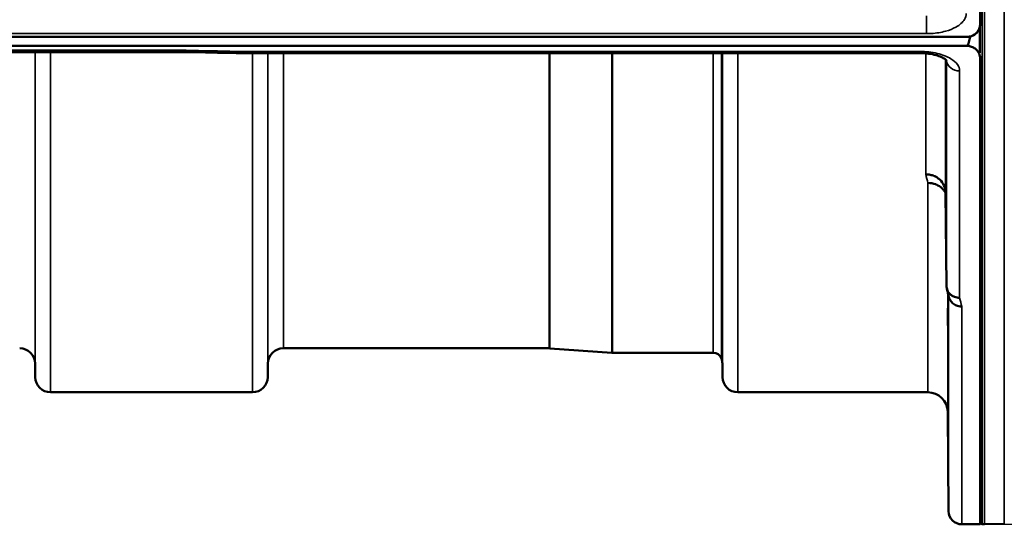
# Model space of a CAD drawing. Units: millimetres. Extents: x 0 to 16335, y 0 to 11550.
# Drawn here: x 11365 to 11589, y 3845 to 3960 of the extents above; entities that cross this region are included whole.
import ezdxf

# ---------------------------------------------------------------- set-up
doc = ezdxf.new("R2010")
doc.units = ezdxf.units.MM
doc.header["$LTSCALE"] = 55
for name, color, linetype, lineweight in [('Dimension (ISO)', 7, 'Continuous', 25), ('Visible (ISO)', 7, 'Continuous', 50), ('Visible Narrow (ISO)', 7, 'Continuous', 35)]:
    doc.layers.add(name, color=color, linetype=linetype, lineweight=lineweight)
doc.styles.add('Note Text (ISO)', font='tahoma.ttf')
doc.dimstyles.new('Default (ISO)', dxfattribs={"dimscale": 55, "dimtxt": 3, "dimasz": 2.5, "dimexe": 3.175, "dimexo": 0, "dimgap": 0.762, "dimtad": 1, "dimdec": 0, "dimlfac": 0.1, "dimrnd": 1e-08, "dimzin": 0, "dimdsep": 46, "dimtxsty": 'Note Text (ISO)', "dimcen": 0.09, "dimdle": 10, "dimclrd": 256, "dimclre": 256, "dimclrt": 256, "dimazin": 0, "dimtfac": 1.1684, "dimtmove": 0, "dimatfit": 3, "dimfxl": 1, "dimtolj": 1, "dimtzin": 0, "dimlwd": -1, "dimlwe": -1, "dimarcsym": 0})

# ---------------------------------------------------------------- blocks, each defined once
blk = doc.blocks.new('*D21')
at = {"layer": 'Defpoints', "color": 0, "transparency": 16777216}
for p in [(11587.01, 5484.89), (12405.86, 5484.89), (11587.01, 3844.97)]:
    blk.add_point(p, dxfattribs=at)
at = {"layer": 'Dimension (ISO)', "transparency": 16777216}
for p, q in [((11587.01, 5484.89), (12580.49, 5484.89)), ((12405.86, 3982.47), (12405.86, 5347.39)), ((11587.01, 3844.97), (12580.49, 3844.97))]:
    blk.add_line(p, q, dxfattribs=at)
for points in [[(12382.94, 5347.39), (12428.78, 5347.39), (12405.86, 5484.89)], [(12382.94, 3982.47), (12428.78, 3982.47), (12405.86, 3844.97)]]:
    blk.add_solid(points, dxfattribs=at)
at = {"layer": 'Dimension (ISO)', "transparency": 16777216, "insert": (12192.41, 4494.44), "char_height": 165, "attachment_point": 1, "rotation": 90, "style": 'Note Text (ISO)'}
blk.add_mtext('\\A1;164', dxfattribs=at)

msp = doc.modelspace()

# ---------------------------------------------------------------- linework, layer by layer
at = {"layer": 'Visible (ISO)'}
for p, q in [((11583.79, 3975.1), (11583.79, 3958.71)), ((11583.74, 3952.08), (11583.74, 3958.2)), ((10586.47, 3955.71), (11580.79, 3955.71)), ((11581.24, 3955.75), (11581.48, 3955.75)), ((11581.48, 3955.75), (11581.48, 3955.8)), ((11583.57, 3957.56), (11583.57, 3957.61)), ((11580.79, 3953.67), (10586.47, 3953.67)), ((11403.42, 3952.26), (10764.08, 3952.26)), ((11414.61, 3952.01), (11570.1, 3952.01)), ((11583.79, 3950.73), (11583.79, 3844.93)), ((11575.91, 3920.35), (11576.1, 3899.15)), ((11485.77, 3884.93), (11425.35, 3884.93)), ((11485.91, 3884.92), (11500.07, 3883.93)), ((11523.07, 3883.93), (11500.21, 3883.93)), ((11368.91, 3881.46), (11368.94, 3878.4)), ((11421.85, 3881.46), (11421.82, 3878.4)), ((11525.16, 3881.46), (11525.19, 3878.4)), ((11418.32, 3874.93), (11372.44, 3874.93)), ((11571.91, 3874.93), (11528.69, 3874.93)), ((11576.41, 3870.47), (11576.6, 3847.9)), ((11583.79, 3844.93), (11579.6, 3844.93)), ((11584.74, 3844.93), (11584.24, 3844.93)), ((11589.27, 3845.01), (11584.75, 3844.93))]:
    msp.add_line(p, q, dxfattribs=at)
for centre, radius, start, end in [((11580.79, 3958.67), 3, 283.4544, 338.348), ((11365.41, 3881.43), 3.5, 0.5, 90), ((11425.35, 3881.43), 3.5, 90, 179.5), ((11485.77, 3882.93), 2, 86, 90), ((11500.21, 3885.93), 2, 266, 270), ((11523.07, 3881.93), 2, 19.4712, 90), ((11521.66, 3881.43), 3.5, 0.5, 19.4712), ((11372.44, 3878.43), 3.5, 180.5, 270), ((11418.32, 3878.43), 3.5, 270, 359.5), ((11528.69, 3878.43), 3.5, 180.5, 270), ((11571.91, 3870.43), 4.5, 0.5, 90), ((11579.6, 3847.93), 3, 180.5, 270), ((11584.24, 3845.43), 0.5, 204.2415, 270), ((11584.74, 3845.43), 0.5, 270, 271)]:
    msp.add_arc(centre, radius, start, end, dxfattribs=at)
msp.add_ellipse((11580.79, 4029.56), major_axis=(0, 75.9), ratio=0.039526, start_param=3.141593, end_param=3.376416, dxfattribs=at)
for points, knots in [([(11580.79, 3955.71), (11580.97, 3955.71), (11581.16, 3955.73), (11581.51, 3955.8), (11581.68, 3955.84), (11582.15, 3956.02), (11582.41, 3956.18), (11583.04, 3956.66), (11583.33, 3957.06), (11583.7, 3957.89), (11583.79, 3958.32), (11583.79, 3958.71)], [0, 0, 0, 0, 0.0564471, 0.0564471, 0.1128943, 0.1128943, 0.2257886, 0.2257886, 0.4592542, 0.4592542, 0.6927198, 0.6927198, 0.6927198, 0.6927198]), ([(11583.57, 3957.56), (11583.63, 3957.71), (11583.69, 3957.86), (11583.73, 3958.02), (11583.74, 3958.04), (11583.74, 3958.06)], [-0.02460971, -0.02460971, -0.02460971, -0.02460971, -0.01276874, -0.01276874, -0.01057636, -0.01057636, -0.01057636, -0.01057636]), ([(11583.79, 3950.73), (11583.79, 3951.11), (11583.7, 3951.53), (11583.33, 3952.34), (11583.04, 3952.73), (11582.41, 3953.21), (11582.15, 3953.36), (11581.68, 3953.54), (11581.51, 3953.58), (11581.16, 3953.65), (11580.97, 3953.67), (11580.79, 3953.67)], [2.0653498, 2.0653498, 2.0653498, 2.0653498, 2.2986083, 2.2986083, 2.5318667, 2.5318667, 2.6447539, 2.6447539, 2.7011975, 2.7011975, 2.7576411, 2.7576411, 2.7576411, 2.7576411]), ([(11403.42, 3952.26), (11403.43, 3952.26), (11403.43, 3952.26), (11403.49, 3952.26), (11403.53, 3952.29), (11403.5, 3952.38), (11403.47, 3952.42), (11403.37, 3952.52), (11403.3, 3952.58), (11403.2, 3952.65), (11403.2, 3952.65), (11403.19, 3952.65)], [-0.1619657, -0.1619657, -0.1619657, -0.1619657, -0.1559018, -0.1559018, -0.0885682, -0.0885682, -0.0463538, -0.0463538, 0, 0, 0.0026204, 0.0026204, 0.0026204, 0.0026204]), ([(11414.65, 3952.4), (11414.64, 3952.21), (11414.63, 3952.09), (11414.62, 3952.02), (11414.62, 3952.02), (11414.61, 3952.02)], [-0.4683811, -0.4683811, -0.4683811, -0.4683811, -0.3515625, -0.3515625, -0.3118292, -0.3118292, -0.3118292, -0.3118292]), ([(11576.17, 3950.28), (11576.17, 3950.28), (11576.16, 3950.3), (11576.09, 3950.39), (11575.95, 3950.53), (11575.54, 3950.81), (11575.28, 3950.96), (11574.62, 3951.26), (11574.2, 3951.41), (11573.24, 3951.69), (11572.66, 3951.81), (11571.44, 3951.97), (11570.77, 3952.02), (11570.1, 3952.02)], [0.2177298, 0.2177298, 0.2177298, 0.2177298, 0.2883572, 0.2883572, 0.4589706, 0.4589706, 0.6101874, 0.6101874, 0.7772011, 0.7772011, 0.9646015, 0.9646015, 1.1634779, 1.1634779, 1.1634779, 1.1634779]), ([(11583.78, 3951.31), (11583.78, 3951.26), (11583.78, 3951.2), (11583.78, 3951.05), (11583.78, 3950.96), (11583.79, 3950.86), (11583.79, 3950.84), (11583.79, 3950.79), (11583.79, 3950.77), (11583.79, 3950.75), (11583.79, 3950.75), (11583.79, 3950.74), (11583.79, 3950.73), (11583.79, 3950.73), (11583.79, 3950.73), (11583.79, 3950.73)], [59.24229377, 59.24229377, 59.24229377, 59.24229377, 59.26139837, 59.26139837, 59.29172211, 59.29172211, 59.29903798, 59.29903798, 59.30635385, 59.30635385, 59.30809979, 59.30809979, 59.30984573, 59.30984573, 59.30985741, 59.30985741, 59.30985741, 59.30985741]), ([(11576, 3933.86), (11576, 3934.03), (11575.99, 3934.24), (11575.99, 3934.88), (11575.98, 3935.35), (11575.98, 3935.84), (11575.97, 3936.32), (11575.97, 3936.88), (11575.96, 3938.01), (11575.95, 3938.58), (11575.95, 3939.58), (11575.94, 3940.08), (11575.94, 3940.91), (11575.94, 3941.24), (11575.94, 3941.69), (11575.94, 3941.84), (11575.94, 3941.89), (11575.95, 3941.8), (11575.95, 3941.43), (11575.96, 3941.14), (11575.97, 3940.38), (11575.97, 3939.91), (11575.98, 3938.95), (11575.99, 3938.39), (11575.99, 3937.25), (11576, 3936.68), (11576.01, 3935.67), (11576.01, 3935.17), (11576.01, 3934.33), (11576.01, 3933.99), (11576.01, 3933.54), (11576.01, 3933.4), (11576.01, 3933.35), (11576.01, 3933.44), (11576, 3933.69), (11576, 3933.77), (11576, 3933.86)], [-0.26495, -0.26495, -0.26495, -0.26495, -0.160662, -0.160662, 0, 0, 0, 0.159533, 0.159533, 0.319067, 0.319067, 0.478594, 0.478594, 0.63812, 0.63812, 0.797647, 0.797647, 0.957174, 0.957174, 1.116707, 1.116707, 1.276241, 1.276241, 1.436902, 1.436902, 1.597564, 1.597564, 1.758222, 1.758222, 1.918881, 1.918881, 2.079539, 2.079539, 2.240197, 2.240197, 2.296571, 2.296571, 2.296571, 2.296571]), ([(11571.41, 3924.47), (11571.42, 3924.47), (11571.43, 3924.47), (11571.77, 3924.46), (11572.09, 3924.42), (11572.73, 3924.3), (11573.04, 3924.21), (11573.53, 3924), (11573.72, 3923.9), (11574.14, 3923.64), (11574.37, 3923.47), (11575.03, 3922.87), (11575.34, 3922.4), (11575.81, 3921.38), (11575.9, 3920.84), (11575.91, 3920.35)], [-0.0032483, -0.0032483, -0.0032483, -0.0032483, 0, 0, 0.0984278, 0.0984278, 0.1967689, 0.1967689, 0.2618982, 0.2618982, 0.3483698, 0.3483698, 0.5407666, 0.5407666, 0.7851475, 0.7851475, 0.7851475, 0.7851475]), ([(11571.91, 3922.51), (11572.5, 3922.51), (11573.09, 3922.41), (11573.63, 3922.21), (11573.71, 3922.18), (11573.78, 3922.15), (11573.85, 3922.12), (11574.3, 3921.92), (11574.72, 3921.65), (11575.08, 3921.32), (11575.2, 3921.21), (11575.31, 3921.1), (11575.41, 3920.98), (11575.6, 3920.76), (11575.77, 3920.52), (11575.91, 3920.27)], [-0.7054711, -0.7054711, -0.7054711, -0.7054711, -0.527257, -0.527257, -0.527257, -0.5038701, -0.5038701, -0.5038701, -0.3513575, -0.3513575, -0.3513575, -0.3022898, -0.3022898, -0.3022898, -0.2106695, -0.2106695, -0.2106695, -0.2106695]), ([(11579.1, 3896.41), (11578.71, 3896.4), (11578.31, 3896.47), (11577.69, 3896.7), (11577.45, 3896.83), (11577.15, 3897.05), (11577.07, 3897.12), (11576.71, 3897.45), (11576.49, 3897.76), (11576.19, 3898.42), (11576.11, 3898.78), (11576.1, 3899.15)], [-0.0007866, -0.0007866, -0.0007866, -0.0007866, 0.1180269, 0.1180269, 0.2009646, 0.2009646, 0.2352981, 0.2352981, 0.3524531, 0.3524531, 0.469547, 0.469547, 0.469547, 0.469547]), ([(11579.6, 3894.43), (11579.59, 3894.43), (11579.59, 3894.43), (11579.37, 3894.44), (11579.16, 3894.46), (11578.75, 3894.54), (11578.55, 3894.6), (11578.11, 3894.76), (11577.81, 3894.92), (11577.31, 3895.4), (11577.05, 3895.69), (11576.78, 3896.26), (11576.72, 3896.41), (11576.68, 3896.58)], [-0.908239, -0.908239, -0.908239, -0.908239, -0.901585, -0.901585, -0.7083508, -0.7083508, -0.5176653, -0.5176653, -0.2661529, -0.2661529, -0.120297, -0.120297, -0.0657177, -0.0657177, -0.0657177, -0.0657177]), ([(11576.48, 3888.7), (11576.47, 3889.21), (11576.47, 3889.79), (11576.46, 3890.9), (11576.45, 3891.45), (11576.45, 3892.37), (11576.44, 3892.81), (11576.44, 3893.49), (11576.44, 3893.74), (11576.44, 3894.02), (11576.44, 3894.06), (11576.44, 3893.92), (11576.45, 3893.72), (11576.45, 3893.2), (11576.46, 3892.82), (11576.47, 3891.93), (11576.47, 3891.41), (11576.48, 3890.38), (11576.49, 3889.8), (11576.49, 3888.67), (11576.5, 3888.12), (11576.51, 3887.19), (11576.51, 3886.75), (11576.51, 3886.06), (11576.51, 3885.81), (11576.51, 3885.53), (11576.51, 3885.49), (11576.51, 3885.64), (11576.51, 3885.83), (11576.5, 3886.37), (11576.49, 3886.75), (11576.49, 3887.65), (11576.48, 3888.18), (11576.48, 3888.7)], [0, 0, 0, 0, 0.159533, 0.159533, 0.319067, 0.319067, 0.478594, 0.478594, 0.63812, 0.63812, 0.797647, 0.797647, 0.957174, 0.957174, 1.116707, 1.116707, 1.276241, 1.276241, 1.436902, 1.436902, 1.597564, 1.597564, 1.758222, 1.758222, 1.918881, 1.918881, 2.079539, 2.079539, 2.240197, 2.240197, 2.400859, 2.400859, 2.56152, 2.56152, 2.56152, 2.56152]), ([(11576.48, 3865.14), (11576.47, 3865.66), (11576.47, 3866.24), (11576.46, 3867.32), (11576.45, 3867.82), (11576.45, 3868.63), (11576.44, 3869), (11576.44, 3869.52), (11576.44, 3869.67), (11576.44, 3869.76), (11576.44, 3869.71), (11576.44, 3869.37), (11576.45, 3869.09), (11576.45, 3868.41), (11576.46, 3867.96), (11576.47, 3866.96), (11576.47, 3866.41), (11576.48, 3865.34), (11576.49, 3864.76), (11576.49, 3863.68), (11576.5, 3863.17), (11576.51, 3862.35), (11576.51, 3861.98), (11576.51, 3861.45), (11576.51, 3861.3), (11576.51, 3861.2), (11576.51, 3861.26), (11576.51, 3861.6), (11576.51, 3861.89), (11576.5, 3862.58), (11576.49, 3863.03), (11576.49, 3864.04), (11576.48, 3864.6), (11576.48, 3865.14)], [0, 0, 0, 0, 0.159533, 0.159533, 0.319067, 0.319067, 0.478594, 0.478594, 0.63812, 0.63812, 0.797647, 0.797647, 0.957174, 0.957174, 1.116707, 1.116707, 1.276241, 1.276241, 1.436902, 1.436902, 1.597564, 1.597564, 1.758222, 1.758222, 1.918881, 1.918881, 2.079539, 2.079539, 2.240197, 2.240197, 2.400859, 2.400859, 2.56152, 2.56152, 2.56152, 2.56152])]:
    msp.add_open_spline(points, degree=3, knots=knots, dxfattribs=at)
for points in [[(11414.61, 3952.02), (11410.88, 3952.1), (11407.15, 3952.18), (11403.42, 3952.26)], [(11576.68, 3896.58), (11576.52, 3897.18), (11576.37, 3897.79), (11576.21, 3898.41)]]:
    msp.add_open_spline(points, degree=3, dxfattribs=at)
at = {"layer": 'Visible Narrow (ISO)'}
for p, q in [((11589.27, 5484.85), (11589.27, 3845.01)), ((11584.74, 3844.93), (11584.74, 4322.11)), ((11584.75, 4322.23), (11584.75, 3844.93)), ((11584.24, 4316.54), (11584.24, 3844.93)), ((11571.6, 3956.44), (11571.6, 3960.51)), ((10595.65, 3956.44), (11571.6, 3956.44)), ((11403.19, 3952.65), (10764.06, 3952.65)), ((11368.91, 3952.26), (11368.91, 3881.46)), ((11368.94, 3878.4), (11368.94, 3952.26)), ((11372.44, 3952.26), (11372.44, 3874.93)), ((11570.1, 3952.4), (11414.65, 3952.4)), ((11418.32, 3874.93), (11418.32, 3952.01)), ((11421.82, 3952.01), (11421.82, 3878.4)), ((11421.85, 3881.46), (11421.85, 3952.01)), ((11425.35, 3952.01), (11425.35, 3884.93)), ((11485.77, 3884.93), (11485.77, 3952.01)), ((11485.91, 3952.01), (11485.91, 3884.92)), ((11500.07, 3883.93), (11500.07, 3952.01)), ((11500.21, 3952.01), (11500.21, 3883.93)), ((11523.07, 3883.93), (11523.07, 3952.01)), ((11524.96, 3952.01), (11524.96, 3882.6)), ((11525.16, 3952.01), (11525.16, 3881.46)), ((11525.19, 3878.4), (11525.19, 3952.01)), ((11528.69, 3952.01), (11528.69, 3874.93)), ((11570.1, 3952.01), (11570.1, 3952.4)), ((11571.41, 3952.36), (11571.41, 3952.36)), ((11571.41, 3924.47), (11571.41, 3951.96)), ((11575.91, 3950.55), (11575.91, 3920.35)), ((11576.1, 3899.15), (11576.1, 3950.37)), ((11579.1, 3947.98), (11579.1, 3896.41)), ((11571.91, 3874.93), (11571.91, 3922.51)), ((11576.41, 3897.66), (11576.41, 3870.47)), ((11576.6, 3847.9), (11576.6, 3896.88)), ((11579.6, 3894.43), (11579.6, 3844.93))]:
    msp.add_line(p, q, dxfattribs=at)
for centre, major_axis, ratio, start_param, end_param in [((11141.97, 4664.93), (18712.37, -416.78), 0.037739, 4.72719, 4.727802), ((11579.1, 3950.6), (-3, 0), 0.874333, 0.0951, 1.570796), ((11564.95, 4664.93), (-30.48, 790), 0.079561, 2.782513, 2.789704), ((11572.48, 4664.93), (31.34, -820), 0.078823, 5.923954, 5.930947)]:
    msp.add_ellipse(centre, major_axis=major_axis, ratio=ratio, start_param=start_param, end_param=end_param, dxfattribs=at)
for points, knots in [([(11571.6, 3956.44), (11571.96, 3956.44), (11572.32, 3956.45), (11573.81, 3956.54), (11574.91, 3956.72), (11576.8, 3957.24), (11577.6, 3957.56), (11579.15, 3958.43), (11579.81, 3959.02), (11580.46, 3960.1), (11580.6, 3960.57), (11580.6, 3961.03)], [0, 0, 0, 0, 0.107458, 0.107458, 0.448596, 0.448596, 0.749008, 0.749008, 1.136282, 1.136282, 1.406382, 1.406382, 1.406382, 1.406382]), ([(11579.1, 3947.98), (11579.1, 3948.47), (11578.76, 3949.46), (11577.11, 3950.93), (11574.13, 3952.1), (11571.44, 3952.4), (11570.1, 3952.4)], [0, 0, 0, 0, 0.301368, 0.602737, 1.004561, 1.406386, 1.406386, 1.406386, 1.406386])]:
    msp.add_open_spline(points, degree=3, knots=knots, dxfattribs=at)

# ---------------------------------------------------------------- dimensions: what is measured, and where the dimension line sits
at = {"layer": 'Dimension (ISO)'}
dim = msp.add_linear_dim(base=(12405.86, 5484.89), p1=(11587.01, 3844.97), p2=(11587.01, 5484.89), angle=90, dimstyle='Default (ISO)', override={"dimgap": 0.762, "dimdec": 0, "dimlfac": 0.1, "dimtol": 0, "dimlim": 0, "dimtp": 0, "dimtm": 0, "dimtdec": 2, "dimtofl": 0, "dimatfit": 1}, dxfattribs=at)
dim.commit()
dim.dimension.update_dxf_attribs({"geometry": '*D21', "text_midpoint": (12405.86, 4664.93), "dimtype": 160})

doc.saveas('drawing.dxf')
